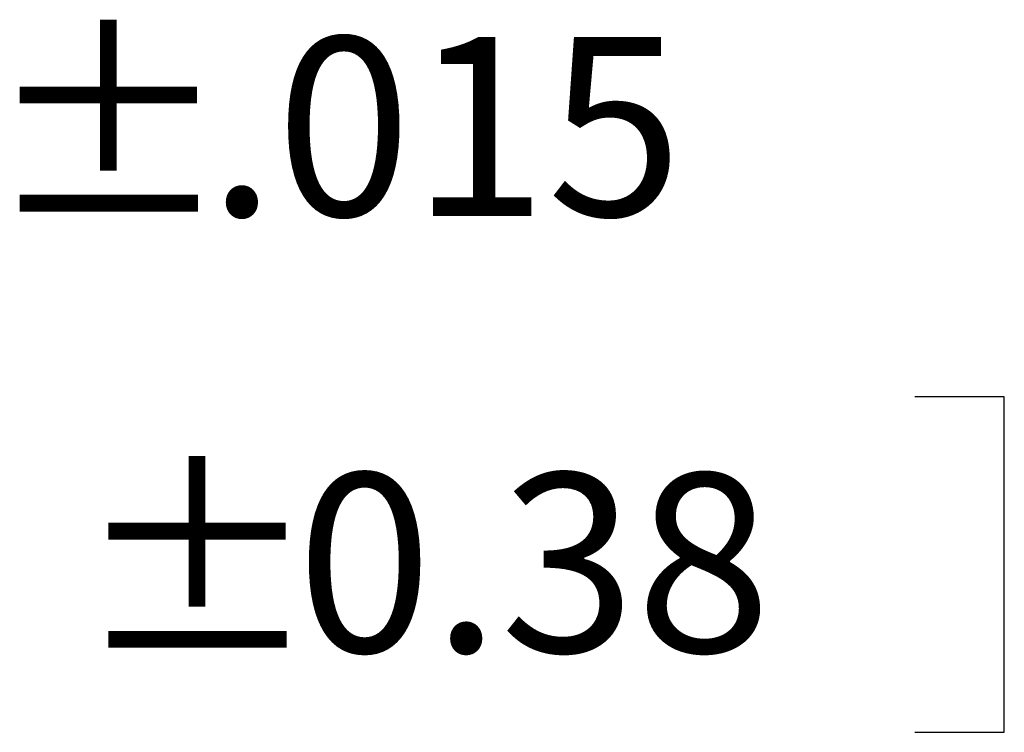
# Model space of a CAD drawing. Extents: x 0 to 17, y 0 to 11.
# Drawn here: x 8.1 to 8.8, y 5.6 to 6.1 of the extents above; entities that cross this region are included whole.
import ezdxf

# ---------------------------------------------------------------- set-up
doc = ezdxf.new("R2010")
doc.units = 0
doc.header["$MEASUREMENT"] = 0
doc.layers.add('DIM', color=2, linetype='Continuous')
doc.styles.add('blockfont', font='simplex.shx', dxfattribs={"bigfont": 'bigfont'})

msp = doc.modelspace()

# ---------------------------------------------------------------- linework, layer by layer
at = {"layer": 'DIM', "color": 7, "linetype": 'Continuous'}
for p, q in [((8.77173, 5.80087), (8.70923, 5.80087)), ((8.77173, 5.5665), (8.77173, 5.80087)), ((8.70923, 5.5665), (8.77173, 5.5665))]:
    msp.add_line(p, q, dxfattribs=at)
at = {"layer": 'DIM', "color": 7, "linetype": 'Continuous', "lineweight": 0}
for p, q in [((8.70923, 5.80087), (8.77173, 5.80087)), ((8.77173, 5.80087), (8.77173, 5.5665)), ((8.77173, 5.5665), (8.70923, 5.5665))]:
    msp.add_line(p, q, dxfattribs=at)

# ---------------------------------------------------------------- texts
at = {"layer": 'DIM', "color": 7, "linetype": 'Continuous', "lineweight": 0, "style": 'blockfont'}
for s, p in [('%%P', (8.06112, 5.92718)), ('.015', (8.21588, 5.92718)), ('%%P', (8.12303, 5.62249)), ('0.38', (8.27779, 5.62249))]:
    msp.add_text(s, height=0.125, dxfattribs=at).set_placement(p)

doc.saveas('drawing.dxf')
